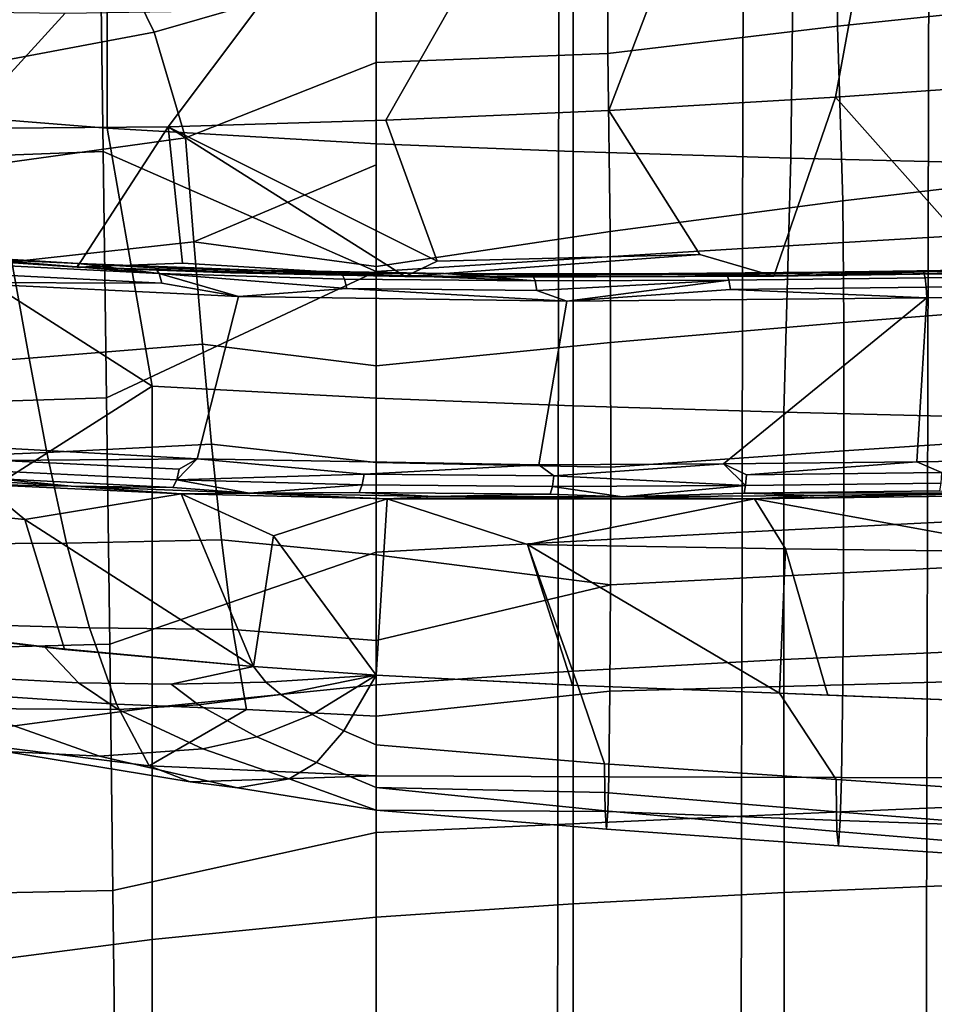
# Model space of a CAD drawing. Units: inches. Extents: x -20.9 to 20.9, y -15.7 to 13.5.
# Drawn here: x -10.8 to -8.4, y 3.6 to 6.2 of the extents above; entities that cross this region are included whole.
import ezdxf

# ---------------------------------------------------------------- set-up
doc = ezdxf.new("R2010")
doc.units = ezdxf.units.IN
doc.header["$MEASUREMENT"] = 0
for name, color, linetype in [('AFUFU-3D-CH-BS', 2, 'Continuous'), ('AFUFU-3D-CH-CU-B', 2, 'Continuous'), ('AFUFU-3D-CH-ST', 2, 'Continuous')]:
    doc.layers.add(name, color=color, linetype=linetype)

msp = doc.modelspace()

# ---------------------------------------------------------------- linework, layer by layer
at = {"layer": 'AFUFU-3D-CH-BS'}
for points in [[(-9.8106, 10.4378, 1.5631), (-9.8334, 10.4228, 1.668), (-1.4298, 2.0826, 2.7185), (-1.4009, 2.0921, 2.5261)], [(-1.3908, 2.0859, 2.3317), (-1.3975, 2.0564, 2.1166), (-9.8143, 10.4162, 1.3213), (-9.8027, 10.4377, 1.4551)], [(-1.4009, 2.0921, 2.5261), (-1.3908, 2.0859, 2.3317), (-9.8027, 10.4377, 1.4551), (-9.8106, 10.4378, 1.5631)], [(-1.4756, 2.0565, 2.906), (-1.4298, 2.0826, 2.7185), (-9.8334, 10.4228, 1.668), (-9.8702, 10.3932, 1.7655)], [(-9.8492, 10.3722, 1.1975), (-9.8143, 10.4162, 1.3213), (-1.3975, 2.0564, 2.1166), (-1.4233, 2.0044, 1.9073)], [(-9.8702, 10.3932, 1.7655), (-9.9224, 10.3474, 1.8514), (-1.526, 2.0189, 3.0247), (-1.4756, 2.0565, 2.906)], [(-1.4233, 2.0044, 1.9073), (-1.463, 1.9561, 1.7883), (-9.8948, 10.3202, 1.1113), (-9.8492, 10.3722, 1.1975)], [(-1.5988, 1.9563, 3.1187), (-1.526, 2.0189, 3.0247), (-9.9224, 10.3474, 1.8514), (-9.9875, 10.2872, 1.9173)], [(-9.9551, 10.255, 1.0456), (-9.8948, 10.3202, 1.1113), (-1.463, 1.9561, 1.7883), (-1.5255, 1.8833, 1.694)], [(-9.9875, 10.2872, 1.9173), (-10.0614, 10.2164, 1.9588), (-1.6872, 1.8749, 3.1788), (-1.5988, 1.9563, 3.1187)], [(-1.5255, 1.8833, 1.694), (-1.6069, 1.7949, 1.6336), (-10.0261, 10.181, 1.0044), (-9.9551, 10.255, 1.0456)], [(-1.7825, 1.7825, 3.1998), (-1.6872, 1.8749, 3.1788), (-10.0614, 10.2164, 1.9588), (-10.1394, 10.1394, 1.9729)], [(-10.103, 10.103, 0.99), (-10.0261, 10.181, 1.0044), (-1.6069, 1.7949, 1.6336), (-1.6995, 1.6995, 1.6128)], [(-10.1394, 10.1394, 1.9729), (-10.2164, 10.0614, 1.9588), (-1.8749, 1.6872, 3.1788), (-1.7825, 1.7825, 3.1998)], [(-1.6995, 1.6995, 1.6128), (-1.7949, 1.6069, 1.6336), (-10.181, 10.0261, 1.0044), (-10.103, 10.103, 0.99)], [(-1.9563, 1.5988, 3.1187), (-1.8749, 1.6872, 3.1788), (-10.2164, 10.0614, 1.9588), (-10.2872, 9.9875, 1.9173)], [(-10.255, 9.9551, 1.0456), (-10.181, 10.0261, 1.0044), (-1.7949, 1.6069, 1.6336), (-1.8833, 1.5255, 1.694)], [(-10.2872, 9.9875, 1.9173), (-10.3474, 9.9224, 1.8514), (-2.0189, 1.526, 3.0247), (-1.9563, 1.5988, 3.1187)], [(-1.8833, 1.5255, 1.694), (-1.9561, 1.463, 1.7883), (-10.3202, 9.8948, 1.1113), (-10.255, 9.9551, 1.0456)], [(-2.0565, 1.4756, 2.906), (-2.0189, 1.526, 3.0247), (-10.3474, 9.9224, 1.8514), (-10.3932, 9.8702, 1.7655)], [(-10.3722, 9.8492, 1.1975), (-10.3202, 9.8948, 1.1113), (-1.9561, 1.463, 1.7883), (-2.0044, 1.4233, 1.9073)], [(-10.3932, 9.8702, 1.7655), (-10.4228, 9.8334, 1.668), (-2.0826, 1.4298, 2.7185), (-2.0565, 1.4756, 2.906)], [(-2.0044, 1.4233, 1.9073), (-2.0564, 1.3975, 2.1166), (-10.4162, 9.8143, 1.3213), (-10.3722, 9.8492, 1.1975)], [(-2.0921, 1.4009, 2.5261), (-2.0826, 1.4298, 2.7185), (-10.4228, 9.8334, 1.668), (-10.4378, 9.8106, 1.5631)], [(-10.4377, 9.8027, 1.4551), (-10.4162, 9.8143, 1.3213), (-2.0564, 1.3975, 2.1166), (-2.0859, 1.3908, 2.3317)], [(-10.4378, 9.8106, 1.5631), (-10.4377, 9.8027, 1.4551), (-2.0859, 1.3908, 2.3317), (-2.0921, 1.4009, 2.5261)]]:
    msp.add_3dface(points, dxfattribs=at)
at = {"layer": 'AFUFU-3D-CH-CU-B'}
for points in [[(-8.6266, 6.1369, 18.8359), (-8.0219, 6.2002, 18.8291), (-8.0252, 6.6571, 19.6073), (-8.6299, 6.5852, 19.6136)], [(-9.234, 6.5018, 19.6111), (-9.2316, 6.0653, 18.8317), (-8.6266, 6.1369, 18.8359), (-8.6299, 6.5852, 19.6136)], [(-10.5671, 6.4076, 19.8319), (-10.4278, 6.1219, 19.2309), (-9.8425, 6.2902, 19.3891), (-9.8425, 6.54, 19.8499)], [(-9.2316, 6.0653, 18.8317), (-9.234, 6.5018, 19.6111), (-9.8425, 6.2902, 19.3891), (-9.8425, 6.0418, 18.9276)], [(-11.15, 6.3328, 19.9007), (-10.8904, 6.0341, 19.1926), (-10.4278, 6.1219, 19.2309), (-10.5671, 6.4076, 19.8319)], [(-10.4278, 6.1219, 19.2309), (-10.3456, 5.8426, 18.6625), (-9.8425, 6.0418, 18.9276), (-9.8425, 6.2902, 19.3891)], [(-8.5759, 6.2559, 13.0757), (-8.036, 6.2938, 13.0043), (-8.0296, 5.9921, 12.8169), (-8.632, 5.9503, 12.8968)], [(-9.1119, 6.2231, 13.1742), (-8.5759, 6.2559, 13.0757), (-8.632, 5.9503, 12.8968), (-9.2292, 5.9152, 13.0107)], [(-9.6416, 6.1979, 13.3068), (-9.1119, 6.2231, 13.1742), (-9.2292, 5.9152, 13.0107), (-9.8173, 5.8893, 13.1673)], [(-10.6624, 6.1719, 13.6893), (-10.1602, 6.1798, 13.4749), (-10.3913, 5.8718, 13.3696), (-10.9404, 5.8673, 13.6329)], [(-10.1602, 6.1798, 13.4749), (-9.6416, 6.1979, 13.3068), (-9.8173, 5.8893, 13.1673), (-10.3913, 5.8718, 13.3696)], [(-8.6127, 5.6769, 18.0133), (-8.0017, 5.7492, 18.0361), (-8.0219, 6.2002, 18.8291), (-8.6266, 6.1369, 18.8359)], [(-11.1368, 6.1775, 13.9591), (-10.6624, 6.1719, 13.6893), (-10.9404, 5.8673, 13.6329), (-11.4494, 5.8778, 13.9661)], [(-8.6266, 6.1369, 18.8359), (-9.2316, 6.0653, 18.8317), (-9.2254, 5.596, 17.9716), (-8.6127, 5.6769, 18.0133)], [(-10.8473, 5.7736, 18.6431), (-10.3456, 5.8426, 18.6625), (-10.4278, 6.1219, 19.2309), (-10.8904, 6.0341, 19.1926)], [(-10.3456, 5.8426, 18.6625), (-10.3232, 5.5686, 18.1142), (-9.8425, 5.7714, 18.4197), (-9.8425, 6.0418, 18.9276)], [(-7.7453, 5.4937, 12.8462), (-8.2867, 5.5619, 12.8957), (-8.632, 5.9503, 12.8968), (-8.0296, 5.9921, 12.8169)], [(-8.9895, 5.5354, 13.009), (-9.2292, 5.9152, 13.0107), (-8.632, 5.9503, 12.8968), (-8.7943, 5.4786, 12.9802)], [(-8.632, 5.9503, 12.8968), (-8.2867, 5.5619, 12.8957), (-8.2815, 5.4853, 12.904), (-8.7943, 5.4786, 12.9802)], [(-8.9895, 5.5354, 13.009), (-9.6821, 5.5178, 13.1751), (-9.8173, 5.8893, 13.1673), (-9.2292, 5.9152, 13.0107)], [(-10.631, 5.5022, 13.5222), (-10.9805, 5.5254, 13.7001), (-10.9404, 5.8673, 13.6329), (-10.3913, 5.8718, 13.3696)], [(-10.3535, 5.5122, 13.4011), (-10.3535, 5.5122, 13.4011), (-10.631, 5.5022, 13.5222), (-10.3913, 5.8718, 13.3696)], [(-9.6821, 5.5178, 13.1751), (-9.6821, 5.5178, 13.1751), (-10.3913, 5.8718, 13.3696), (-9.8173, 5.8893, 13.1673)], [(-9.7659, 5.4772, 13.204), (-9.7659, 5.4772, 13.204), (-10.3535, 5.5122, 13.4011), (-10.3913, 5.8718, 13.3696)], [(-9.6821, 5.5178, 13.1751), (-9.6821, 5.5178, 13.1751), (-9.7659, 5.4772, 13.204), (-10.3913, 5.8718, 13.3696)], [(-10.3232, 5.5686, 18.1142), (-10.3456, 5.8426, 18.6625), (-10.8473, 5.7736, 18.6431), (-10.8028, 5.516, 18.0927)], [(-10.3232, 5.5686, 18.1142), (-10.3232, 5.5686, 18.1142), (-9.8425, 5.5038, 17.9093), (-9.8425, 5.7714, 18.4197)], [(-8.6127, 5.6769, 18.0133), (-8.6103, 5.3558, 17.4238), (-7.9979, 5.4043, 17.4157), (-8.0017, 5.7492, 18.0361)], [(-9.2245, 5.3034, 17.4196), (-8.6103, 5.3558, 17.4238), (-8.6127, 5.6769, 18.0133), (-9.2254, 5.596, 17.9716)], [(-9.2245, 5.3034, 17.4196), (-9.2254, 5.596, 17.9716), (-9.8425, 5.5038, 17.9093), (-9.8425, 5.2417, 17.3977)], [(-10.631, 5.5022, 13.5222), (-10.631, 5.5022, 13.5222), (-11.0786, 5.539, 13.8634), (-11.4345, 5.5584, 13.9962)], [(-11.4345, 5.5584, 13.9962), (-11.4345, 5.5584, 13.9962), (-10.9805, 5.5254, 13.7001), (-10.631, 5.5022, 13.5222)], [(-10.7573, 5.262, 17.5407), (-10.3002, 5.2988, 17.5639), (-10.3232, 5.5686, 18.1142), (-10.8028, 5.516, 18.0927)], [(-10.3232, 5.5686, 18.1142), (-10.3002, 5.2988, 17.5639), (-9.8425, 5.2417, 17.3977), (-9.8425, 5.5038, 17.9093)], [(-10.8953, 5.5242, 13.7913), (-10.8953, 5.5242, 13.7913), (-11.0786, 5.539, 13.8634), (-10.6276, 5.5116, 13.6233)], [(-10.631, 5.5022, 13.5222), (-10.631, 5.5022, 13.5222), (-10.6276, 5.5116, 13.6233), (-11.0786, 5.539, 13.8634)], [(-9.7659, 5.4772, 13.204), (-9.7659, 5.4772, 13.204), (-8.9895, 5.5354, 13.009), (-8.7943, 5.4786, 12.9802)], [(-9.7659, 5.4772, 13.204), (-9.7659, 5.4772, 13.204), (-9.6821, 5.5178, 13.1751), (-8.9895, 5.5354, 13.009)], [(-11.2111, 5.2272, 17.5176), (-10.7573, 5.262, 17.5407), (-10.8028, 5.516, 18.0927), (-11.2789, 5.4635, 18.0712)], [(-10.6276, 5.5116, 13.6233), (-10.6276, 5.5116, 13.6233), (-10.4146, 5.4849, 13.5925), (-10.8953, 5.5242, 13.7913)], [(-10.8826, 5.5088, 13.8163), (-10.8826, 5.5088, 13.8163), (-10.8953, 5.5242, 13.7913), (-10.4146, 5.4849, 13.5925)], [(-10.8744, 5.4836, 13.8342), (-10.8826, 5.5088, 13.8163), (-10.4146, 5.4849, 13.5925), (-10.4079, 5.4597, 13.6111)], [(-10.631, 5.5022, 13.5222), (-10.631, 5.5022, 13.5222), (-10.3535, 5.5122, 13.4011), (-9.7659, 5.4772, 13.204)], [(-10.631, 5.5022, 13.5222), (-10.2267, 5.4867, 13.3578), (-10.1579, 5.4937, 13.4321), (-10.6276, 5.5116, 13.6233)], [(-10.1579, 5.4937, 13.4321), (-10.1579, 5.4937, 13.4321), (-10.4249, 5.5001, 13.5663), (-10.6276, 5.5116, 13.6233)], [(-10.4146, 5.4849, 13.5925), (-10.4146, 5.4849, 13.5925), (-10.6276, 5.5116, 13.6233), (-10.4249, 5.5001, 13.5663)], [(-10.9647, 5.4614, 13.8942), (-10.9647, 5.4614, 13.8942), (-10.8744, 5.4836, 13.8342), (-10.4079, 5.4597, 13.6111)], [(-9.7659, 5.4772, 13.204), (-9.7659, 5.4772, 13.204), (-10.2267, 5.4867, 13.3578), (-10.631, 5.5022, 13.5222)], [(-9.934, 5.4858, 13.388), (-9.9257, 5.4706, 13.4149), (-10.4146, 5.4849, 13.5925), (-10.4249, 5.5001, 13.5663)], [(-10.1579, 5.4937, 13.4321), (-10.1579, 5.4937, 13.4321), (-9.934, 5.4858, 13.388), (-10.4249, 5.5001, 13.5663)], [(-10.4146, 5.4849, 13.5925), (-10.4146, 5.4849, 13.5925), (-10.2052, 5.4243, 13.54), (-10.4079, 5.4597, 13.6111)], [(-10.2052, 5.4243, 13.54), (-10.2052, 5.4243, 13.54), (-10.4146, 5.4849, 13.5925), (-9.9201, 5.4455, 13.4339)], [(-9.9257, 5.4706, 13.4149), (-9.9257, 5.4706, 13.4149), (-9.9201, 5.4455, 13.4339), (-10.4146, 5.4849, 13.5925)], [(-10.2267, 5.4867, 13.3578), (-10.2267, 5.4867, 13.3578), (-9.6634, 5.4852, 13.2772), (-10.1579, 5.4937, 13.4321)], [(-9.4986, 5.4758, 13.1368), (-9.4986, 5.4758, 13.1368), (-9.6634, 5.4852, 13.2772), (-10.2267, 5.4867, 13.3578)], [(-9.7659, 5.4772, 13.204), (-9.7659, 5.4772, 13.204), (-9.4986, 5.4758, 13.1368), (-10.2267, 5.4867, 13.3578)], [(-9.934, 5.4858, 13.388), (-9.934, 5.4858, 13.388), (-10.1579, 5.4937, 13.4321), (-9.6634, 5.4852, 13.2772)], [(-9.6634, 5.4852, 13.2772), (-9.6634, 5.4852, 13.2772), (-9.4234, 5.4657, 13.2735), (-9.934, 5.4858, 13.388)], [(-9.9257, 5.4706, 13.4149), (-9.9257, 5.4706, 13.4149), (-9.934, 5.4858, 13.388), (-9.4234, 5.4657, 13.2735)], [(-8.7943, 5.4786, 12.9802), (-8.7943, 5.4786, 12.9802), (-9.4986, 5.4758, 13.1368), (-9.7659, 5.4772, 13.204)], [(-9.1718, 5.4844, 13.1564), (-9.1718, 5.4844, 13.1564), (-9.4302, 5.4809, 13.2461), (-9.6634, 5.4852, 13.2772)], [(-9.4234, 5.4657, 13.2735), (-9.4234, 5.4657, 13.2735), (-9.6634, 5.4852, 13.2772), (-9.4302, 5.4809, 13.2461)], [(-9.4986, 5.4758, 13.1368), (-9.4986, 5.4758, 13.1368), (-9.1718, 5.4844, 13.1564), (-9.6634, 5.4852, 13.2772)], [(-9.1718, 5.4844, 13.1564), (-9.1718, 5.4844, 13.1564), (-9.4986, 5.4758, 13.1368), (-8.7472, 5.48, 12.9813)], [(-9.4986, 5.4758, 13.1368), (-9.4986, 5.4758, 13.1368), (-8.7943, 5.4786, 12.9802), (-8.7472, 5.48, 12.9813)], [(-9.1718, 5.4844, 13.1564), (-9.1718, 5.4844, 13.1564), (-8.9181, 5.4832, 13.1359), (-9.4302, 5.4809, 13.2461)], [(-8.9181, 5.4832, 13.1359), (-8.9128, 5.468, 13.1635), (-9.4234, 5.4657, 13.2735), (-9.4302, 5.4809, 13.2461)], [(-8.4, 5.4893, 13.0524), (-8.4, 5.4893, 13.0524), (-9.1718, 5.4844, 13.1564), (-8.6686, 5.4889, 13.0629)], [(-8.9181, 5.4832, 13.1359), (-8.9181, 5.4832, 13.1359), (-9.1718, 5.4844, 13.1564), (-8.4, 5.4893, 13.0524)], [(-8.6686, 5.4889, 13.0629), (-8.6686, 5.4889, 13.0629), (-9.1718, 5.4844, 13.1564), (-8.7472, 5.48, 12.9813)], [(-8.9128, 5.468, 13.1635), (-8.9181, 5.4832, 13.1359), (-8.4, 5.4893, 13.0524), (-8.3959, 5.4741, 13.0802)], [(-8.2815, 5.4853, 12.904), (-8.2815, 5.4853, 12.904), (-8.7472, 5.48, 12.9813), (-8.7943, 5.4786, 12.9802)], [(-8.167, 5.4957, 12.9923), (-8.167, 5.4957, 12.9923), (-8.6686, 5.4889, 13.0629), (-8.7472, 5.48, 12.9813)], [(-7.9808, 5.4905, 12.8769), (-7.9808, 5.4905, 12.8769), (-8.167, 5.4957, 12.9923), (-8.7472, 5.48, 12.9813)], [(-8.2815, 5.4853, 12.904), (-8.2815, 5.4853, 12.904), (-7.9808, 5.4905, 12.8769), (-8.7472, 5.48, 12.9813)], [(-8.167, 5.4957, 12.9923), (-8.167, 5.4957, 12.9923), (-8.4, 5.4893, 13.0524), (-8.6686, 5.4889, 13.0629)], [(-8.4, 5.4893, 13.0524), (-7.8789, 5.4971, 12.9893), (-7.8757, 5.4819, 13.0172), (-8.3959, 5.4741, 13.0802)], [(-7.8789, 5.4971, 12.9893), (-7.8789, 5.4971, 12.9893), (-8.4, 5.4893, 13.0524), (-8.167, 5.4957, 12.9923)], [(-8.3959, 5.4741, 13.0802), (-7.8757, 5.4819, 13.0172), (-7.8733, 5.4567, 13.0369), (-8.3929, 5.449, 13.0998)], [(-10.3147, 4.9968, 13.6217), (-11.0954, 5.0397, 14.0124), (-10.9647, 5.4614, 13.8942), (-10.2052, 5.4243, 13.54)], [(-10.9647, 5.4614, 13.8942), (-10.9647, 5.4614, 13.8942), (-10.4079, 5.4597, 13.6111), (-10.2052, 5.4243, 13.54)], [(-9.9257, 5.4706, 13.4149), (-9.4234, 5.4657, 13.2735), (-9.4187, 5.4406, 13.2927), (-9.9201, 5.4455, 13.4339)], [(-8.9128, 5.468, 13.1635), (-8.9128, 5.468, 13.1635), (-9.4187, 5.4406, 13.2927), (-9.4234, 5.4657, 13.2735)], [(-9.4187, 5.4406, 13.2927), (-9.4187, 5.4406, 13.2927), (-8.9128, 5.468, 13.1635), (-9.3402, 5.4123, 13.2819)], [(-8.909, 5.4429, 13.183), (-8.909, 5.4429, 13.183), (-9.3402, 5.4123, 13.2819), (-8.9128, 5.468, 13.1635)], [(-8.909, 5.4429, 13.183), (-8.9128, 5.468, 13.1635), (-8.3959, 5.4741, 13.0802), (-8.3929, 5.449, 13.0998)], [(-8.3929, 5.449, 13.0998), (-7.8733, 5.4567, 13.0369), (-7.8805, 5.4283, 13.0457), (-8.3913, 5.4207, 13.1076)], [(-9.9201, 5.4455, 13.4339), (-9.9201, 5.4455, 13.4339), (-9.3402, 5.4123, 13.2819), (-10.2052, 5.4243, 13.54)], [(-9.9201, 5.4455, 13.4339), (-9.9201, 5.4455, 13.4339), (-9.4187, 5.4406, 13.2927), (-9.3402, 5.4123, 13.2819)], [(-9.3402, 5.4123, 13.2819), (-9.3402, 5.4123, 13.2819), (-8.909, 5.4429, 13.183), (-8.3913, 5.4207, 13.1076)], [(-8.909, 5.4429, 13.183), (-8.909, 5.4429, 13.183), (-8.3929, 5.449, 13.0998), (-8.3913, 5.4207, 13.1076)], [(-7.9054, 4.9964, 13.086), (-8.4178, 4.9889, 13.1495), (-8.3913, 5.4207, 13.1076), (-7.8805, 5.4283, 13.0457)], [(-9.4134, 4.981, 13.3389), (-10.3147, 4.9968, 13.6217), (-10.2052, 5.4243, 13.54), (-9.3402, 5.4123, 13.2819)], [(-8.9267, 4.9831, 13.233), (-9.4134, 4.981, 13.3389), (-9.3402, 5.4123, 13.2819), (-8.3913, 5.4207, 13.1076)], [(-8.4178, 4.9889, 13.1495), (-8.4178, 4.9889, 13.1495), (-8.9267, 4.9831, 13.233), (-8.3913, 5.4207, 13.1076)], [(-8.6103, 5.3558, 17.4238), (-8.6099, 5.0173, 16.7741), (-7.9973, 5.058, 16.7666), (-7.9979, 5.4043, 17.4157)], [(-9.2242, 4.9744, 16.7705), (-8.6099, 5.0173, 16.7741), (-8.6103, 5.3558, 17.4238), (-9.2245, 5.3034, 17.4196)], [(-10.2767, 5.0353, 17.0107), (-10.3002, 5.2988, 17.5639), (-10.7573, 5.262, 17.5407), (-10.7105, 5.0134, 16.9865)], [(-10.3002, 5.2988, 17.5639), (-10.2767, 5.0353, 17.0107), (-9.8425, 4.9867, 16.8813), (-9.8425, 5.2417, 17.3977)], [(-9.2242, 4.9744, 16.7705), (-9.2245, 5.3034, 17.4196), (-9.8425, 5.2417, 17.3977), (-9.8425, 4.9867, 16.8813)], [(-10.7105, 5.0134, 16.9865), (-10.7573, 5.262, 17.5407), (-11.2111, 5.2272, 17.5176), (-11.1413, 4.9954, 16.9623)], [(-10.3147, 4.9968, 13.6217), (-10.3147, 4.9968, 13.6217), (-10.8291, 4.9921, 13.8545), (-11.0954, 5.0397, 14.0124)], [(-8.6105, 4.696, 16.1136), (-7.9978, 4.7268, 16.1072), (-7.9973, 5.058, 16.7666), (-8.6099, 5.0173, 16.7741)], [(-11.0645, 4.7719, 16.4056), (-10.659, 4.7745, 16.4292), (-10.7105, 5.0134, 16.9865), (-11.1413, 4.9954, 16.9623)], [(-10.659, 4.7745, 16.4292), (-10.2507, 4.7828, 16.4529), (-10.2767, 5.0353, 17.0107), (-10.7105, 5.0134, 16.9865)], [(-10.2767, 5.0353, 17.0107), (-10.2507, 4.7828, 16.4529), (-9.8425, 4.7437, 16.3591), (-9.8425, 4.9867, 16.8813)], [(-9.2242, 4.9744, 16.7705), (-9.2248, 4.6645, 16.1112), (-8.6105, 4.696, 16.1136), (-8.6099, 5.0173, 16.7741)], [(-10.3618, 4.9693, 13.6373), (-10.3684, 4.9411, 13.6236), (-10.8376, 4.964, 13.8417), (-10.8291, 4.9921, 13.8545)], [(-10.3147, 4.9968, 13.6217), (-10.3147, 4.9968, 13.6217), (-10.3618, 4.9693, 13.6373), (-10.8291, 4.9921, 13.8545)], [(-9.8743, 4.956, 13.4645), (-9.8743, 4.956, 13.4645), (-10.3684, 4.9411, 13.6236), (-10.3147, 4.9968, 13.6217)], [(-10.3618, 4.9693, 13.6373), (-10.3618, 4.9693, 13.6373), (-10.3147, 4.9968, 13.6217), (-10.3684, 4.9411, 13.6236)], [(-9.4134, 4.981, 13.3389), (-9.4134, 4.981, 13.3389), (-9.8743, 4.956, 13.4645), (-10.3147, 4.9968, 13.6217)], [(-9.2248, 4.6645, 16.1112), (-9.2242, 4.9744, 16.7705), (-9.8425, 4.9867, 16.8813), (-9.8425, 4.7437, 16.3591)], [(-8.4178, 4.9889, 13.1495), (-8.4178, 4.9889, 13.1495), (-8.8663, 4.9544, 13.2189), (-8.9267, 4.9831, 13.233)], [(-8.4178, 4.9889, 13.1495), (-8.4178, 4.9889, 13.1495), (-8.3526, 4.9606, 13.1374), (-8.8663, 4.9544, 13.2189)], [(-8.3526, 4.9606, 13.1374), (-8.3526, 4.9606, 13.1374), (-8.4178, 4.9889, 13.1495), (-7.9054, 4.9964, 13.086)], [(-10.7691, 4.8369, 13.6646), (-11.377, 4.8978, 14.0254), (-11.3711, 4.9652, 14.0146), (-10.8812, 4.9288, 13.7131)], [(-10.8376, 4.964, 13.8417), (-10.3684, 4.9411, 13.6236), (-10.3785, 4.9213, 13.6006), (-10.8503, 4.9443, 13.8199)], [(-9.3742, 4.9518, 13.3262), (-9.3742, 4.9518, 13.3262), (-9.8743, 4.956, 13.4645), (-9.4134, 4.981, 13.3389)], [(-9.3742, 4.9518, 13.3262), (-9.3742, 4.9518, 13.3262), (-9.4134, 4.981, 13.3389), (-8.9267, 4.9831, 13.233)], [(-8.9267, 4.9831, 13.233), (-8.9267, 4.9831, 13.233), (-8.8687, 4.9262, 13.2039), (-9.3742, 4.9518, 13.3262)], [(-8.8687, 4.9262, 13.2039), (-8.8687, 4.9262, 13.2039), (-8.9267, 4.9831, 13.233), (-8.8663, 4.9544, 13.2189)], [(-8.3526, 4.9606, 13.1374), (-8.3543, 4.9324, 13.1224), (-8.8687, 4.9262, 13.2039), (-8.8663, 4.9544, 13.2189)], [(-11.0895, 4.9516, 13.9235), (-11.0895, 4.9516, 13.9235), (-10.8503, 4.9443, 13.8199), (-10.6468, 4.9245, 13.6865)], [(-10.6468, 4.9245, 13.6865), (-10.6468, 4.9245, 13.6865), (-10.8812, 4.9288, 13.7131), (-11.0895, 4.9516, 13.9235)], [(-10.3785, 4.9213, 13.6006), (-10.3785, 4.9213, 13.6006), (-10.6468, 4.9245, 13.6865), (-10.8503, 4.9443, 13.8199)], [(-10.3785, 4.9213, 13.6006), (-10.3785, 4.9213, 13.6006), (-10.3684, 4.9411, 13.6236), (-10.1776, 4.9062, 13.4935)], [(-10.3684, 4.9411, 13.6236), (-10.3684, 4.9411, 13.6236), (-9.8743, 4.956, 13.4645), (-9.8793, 4.9278, 13.4502)], [(-9.8793, 4.9278, 13.4502), (-9.8793, 4.9278, 13.4502), (-10.1776, 4.9062, 13.4935), (-10.3684, 4.9411, 13.6236)], [(-9.8743, 4.956, 13.4645), (-9.3742, 4.9518, 13.3262), (-9.3778, 4.9235, 13.3116), (-9.8793, 4.9278, 13.4502)], [(-9.3778, 4.9235, 13.3116), (-9.3778, 4.9235, 13.3116), (-9.3742, 4.9518, 13.3262), (-8.8687, 4.9262, 13.2039)], [(-8.8687, 4.9262, 13.2039), (-8.3543, 4.9324, 13.1224), (-8.3574, 4.9125, 13.0975), (-8.873, 4.9063, 13.1793)], [(-10.8812, 4.9288, 13.7131), (-10.8812, 4.9288, 13.7131), (-10.6468, 4.9245, 13.6865), (-10.3569, 4.904, 13.4739)], [(-10.3569, 4.904, 13.4739), (-10.3569, 4.904, 13.4739), (-10.7691, 4.8369, 13.6646), (-10.8812, 4.9288, 13.7131)], [(-10.6468, 4.9245, 13.6865), (-10.6468, 4.9245, 13.6865), (-10.3785, 4.9213, 13.6006), (-10.1776, 4.9062, 13.4935)], [(-10.3569, 4.904, 13.4739), (-10.3569, 4.904, 13.4739), (-10.6468, 4.9245, 13.6865), (-10.1776, 4.9062, 13.4935)], [(-10.1776, 4.9062, 13.4935), (-10.1776, 4.9062, 13.4935), (-9.8793, 4.9278, 13.4502), (-9.887, 4.908, 13.4263)], [(-10.1776, 4.9062, 13.4935), (-10.1776, 4.9062, 13.4935), (-9.887, 4.908, 13.4263), (-9.6897, 4.8973, 13.3384)], [(-9.8793, 4.9278, 13.4502), (-9.3778, 4.9235, 13.3116), (-9.3838, 4.9037, 13.2872), (-9.887, 4.908, 13.4263)], [(-9.3838, 4.9037, 13.2872), (-9.3838, 4.9037, 13.2872), (-9.6897, 4.8973, 13.3384), (-9.887, 4.908, 13.4263)], [(-9.3838, 4.9037, 13.2872), (-9.3838, 4.9037, 13.2872), (-9.3778, 4.9235, 13.3116), (-9.1935, 4.896, 13.2142)], [(-8.8687, 4.9262, 13.2039), (-8.8687, 4.9262, 13.2039), (-9.1935, 4.896, 13.2142), (-9.3778, 4.9235, 13.3116)], [(-9.1935, 4.896, 13.2142), (-9.1935, 4.896, 13.2142), (-8.8687, 4.9262, 13.2039), (-8.873, 4.9063, 13.1793)], [(-8.3574, 4.9125, 13.0975), (-8.3574, 4.9125, 13.0975), (-8.1843, 4.907, 13.0462), (-8.873, 4.9063, 13.1793)], [(-8.873, 4.9063, 13.1793), (-8.873, 4.9063, 13.1793), (-8.1843, 4.907, 13.0462), (-8.6891, 4.9003, 13.1186)], [(-8.8456, 4.8913, 13.06), (-8.8456, 4.8913, 13.06), (-8.1843, 4.907, 13.0462), (-7.8611, 4.9046, 12.9238)], [(-8.8456, 4.8913, 13.06), (-8.8456, 4.8913, 13.06), (-8.6891, 4.9003, 13.1186), (-8.1843, 4.907, 13.0462)], [(-10.7691, 4.8369, 13.6646), (-10.6639, 4.4944, 13.6469), (-11.2893, 4.5694, 13.9928), (-11.377, 4.8978, 14.0254)], [(-10.3569, 4.904, 13.4739), (-10.3569, 4.904, 13.4739), (-10.1661, 4.449, 13.4494), (-10.7691, 4.8369, 13.6646)], [(-10.3569, 4.904, 13.4739), (-10.3569, 4.904, 13.4739), (-10.1776, 4.9062, 13.4935), (-9.814, 4.8911, 13.288)], [(-9.814, 4.8911, 13.288), (-9.814, 4.8911, 13.288), (-10.1134, 4.7937, 13.3955), (-10.3569, 4.904, 13.4739)], [(-10.1661, 4.449, 13.4494), (-10.1661, 4.449, 13.4494), (-10.3569, 4.904, 13.4739), (-10.1134, 4.7937, 13.3955)], [(-9.814, 4.8911, 13.288), (-9.814, 4.8911, 13.288), (-10.1776, 4.9062, 13.4935), (-9.6897, 4.8973, 13.3384)], [(-9.814, 4.8911, 13.288), (-9.8425, 4.4263, 13.3469), (-10.1134, 4.7937, 13.3955), (-9.814, 4.8911, 13.288)], [(-9.4439, 4.7711, 13.2006), (-9.3254, 4.3998, 13.2132), (-9.8425, 4.4263, 13.3469), (-9.814, 4.8911, 13.288)], [(-9.814, 4.8911, 13.288), (-9.814, 4.8911, 13.288), (-9.6897, 4.8973, 13.3384), (-9.1935, 4.896, 13.2142)], [(-9.814, 4.8911, 13.288), (-9.814, 4.8911, 13.288), (-9.1935, 4.896, 13.2142), (-8.8456, 4.8913, 13.06)], [(-9.4439, 4.7711, 13.2006), (-9.4439, 4.7711, 13.2006), (-9.814, 4.8911, 13.288), (-8.8456, 4.8913, 13.06)], [(-9.6897, 4.8973, 13.3384), (-9.6897, 4.8973, 13.3384), (-9.3838, 4.9037, 13.2872), (-9.1935, 4.896, 13.2142)], [(-8.8456, 4.8913, 13.06), (-8.8456, 4.8913, 13.06), (-8.764, 4.7597, 13.0611), (-9.4439, 4.7711, 13.2006)], [(-9.1935, 4.896, 13.2142), (-9.1935, 4.896, 13.2142), (-8.873, 4.9063, 13.1793), (-8.6891, 4.9003, 13.1186)], [(-8.8456, 4.8913, 13.06), (-8.8456, 4.8913, 13.06), (-9.1935, 4.896, 13.2142), (-8.6891, 4.9003, 13.1186)], [(-8.8456, 4.8913, 13.06), (-8.8456, 4.8913, 13.06), (-7.8611, 4.9046, 12.9238), (-8.0767, 4.7503, 12.9648)], [(-8.8456, 4.8913, 13.06), (-8.8456, 4.8913, 13.06), (-8.0767, 4.7503, 12.9648), (-8.764, 4.7597, 13.0611)], [(-10.6639, 4.4944, 13.6469), (-10.6639, 4.4944, 13.6469), (-10.7691, 4.8369, 13.6646), (-10.1661, 4.449, 13.4494)], [(-10.2507, 4.7828, 16.4529), (-10.659, 4.7745, 16.4292), (-10.5985, 4.5506, 15.8692), (-10.2203, 4.5467, 15.8896)], [(-10.2507, 4.7828, 16.4529), (-10.2203, 4.5467, 15.8896), (-9.8425, 4.5179, 15.8303), (-9.8425, 4.7437, 16.3591)], [(-9.8425, 4.4263, 13.3469), (-10.1661, 4.449, 13.4494), (-10.1134, 4.7937, 13.3955), (-9.8425, 4.4263, 13.3469)], [(-10.5985, 4.5506, 15.8692), (-10.659, 4.7745, 16.4292), (-11.0645, 4.7719, 16.4056), (-10.9743, 4.562, 15.8488)], [(-9.4439, 4.7711, 13.2006), (-9.4439, 4.7711, 13.2006), (-8.7798, 4.3788, 13.1076), (-9.3113, 4.399, 13.2101)], [(-8.7798, 4.3788, 13.1076), (-8.7798, 4.3788, 13.1076), (-9.4439, 4.7711, 13.2006), (-8.764, 4.7597, 13.0611)], [(-9.3254, 4.3998, 13.2132), (-9.3254, 4.3998, 13.2132), (-9.4439, 4.7711, 13.2006), (-9.3113, 4.399, 13.2101)], [(-8.6519, 4.3739, 13.0871), (-8.6519, 4.3739, 13.0871), (-8.7798, 4.3788, 13.1076), (-8.764, 4.7597, 13.0611)], [(-8.0767, 4.7503, 12.9648), (-8.2246, 4.3568, 13.0281), (-8.6519, 4.3739, 13.0871), (-8.764, 4.7597, 13.0611)], [(-9.2248, 4.6645, 16.1112), (-9.2248, 4.6645, 16.1112), (-9.8425, 4.7437, 16.3591), (-9.8425, 4.5179, 15.8303)], [(-8.6125, 4.4009, 15.4376), (-7.9995, 4.4186, 15.4336), (-7.9978, 4.7268, 16.1072), (-8.6105, 4.696, 16.1136)], [(-9.2248, 4.6645, 16.1112), (-9.2265, 4.3837, 15.4363), (-8.6125, 4.4009, 15.4376), (-8.6105, 4.696, 16.1136)], [(-9.2265, 4.3837, 15.4363), (-9.2248, 4.6645, 16.1112), (-9.8425, 4.5179, 15.8303), (-9.8425, 4.3177, 15.2918)], [(-10.6639, 4.4943, 13.6469), (-11.2893, 4.5693, 13.9927), (-11.2893, 4.5694, 13.9928), (-10.6639, 4.4944, 13.6469)], [(-11.2893, 4.5693, 13.9927), (-11.2893, 4.5693, 13.9927), (-10.6639, 4.4943, 13.6469), (-11.2344, 4.5617, 13.9568)], [(-10.6273, 4.4061, 13.676), (-11.0938, 4.4307, 13.969), (-11.2344, 4.5617, 13.9568), (-10.7162, 4.4998, 13.6711)], [(-11.2344, 4.5617, 13.9568), (-11.2344, 4.5617, 13.9568), (-10.6639, 4.4943, 13.6469), (-10.7162, 4.4998, 13.6711)], [(-10.8673, 4.3729, 15.2923), (-10.5269, 4.3498, 15.3057), (-10.5985, 4.5506, 15.8692), (-10.9743, 4.562, 15.8488)], [(-10.5985, 4.5506, 15.8692), (-10.5269, 4.3498, 15.3057), (-10.1844, 4.336, 15.3191), (-10.2203, 4.5467, 15.8896)], [(-10.2203, 4.5467, 15.8896), (-10.1844, 4.336, 15.3191), (-9.8425, 4.3177, 15.2918), (-9.8425, 4.5179, 15.8303)], [(-10.3829, 4.4023, 13.5521), (-10.6273, 4.4061, 13.676), (-10.7162, 4.4998, 13.6711), (-10.1661, 4.449, 13.4494)], [(-10.6639, 4.4943, 13.6469), (-10.6639, 4.4943, 13.6469), (-10.1661, 4.449, 13.4494), (-10.7162, 4.4998, 13.6711)], [(-10.1661, 4.449, 13.4494), (-10.1661, 4.449, 13.4494), (-10.6639, 4.4943, 13.6469), (-10.6639, 4.4944, 13.6469)], [(-10.1331, 4.4077, 13.4443), (-10.1331, 4.4077, 13.4443), (-10.3829, 4.4023, 13.5521), (-10.1661, 4.449, 13.4494)], [(-9.8425, 4.4263, 13.3469), (-10.1331, 4.4077, 13.4443), (-10.1661, 4.449, 13.4494), (-9.8425, 4.4263, 13.3469)], [(-10.6273, 4.4061, 13.676), (-10.5224, 4.336, 13.6809), (-10.9268, 4.3384, 13.9813), (-11.0938, 4.4307, 13.969)], [(-9.8425, 4.4263, 13.3469), (-10.0942, 4.375, 13.4392), (-10.1331, 4.4077, 13.4443), (-9.8425, 4.4263, 13.3469)], [(-9.8425, 4.4263, 13.3469), (-10.0117, 4.3226, 13.429), (-10.0942, 4.375, 13.4392), (-9.8425, 4.4263, 13.3469)], [(-9.8425, 4.4263, 13.3469), (-9.9274, 4.2796, 13.4188), (-10.0117, 4.3226, 13.429), (-9.8425, 4.4263, 13.3469)], [(-9.8425, 4.4263, 13.3469), (-9.8425, 4.2425, 13.4086), (-9.9274, 4.2796, 13.4188), (-9.8425, 4.4263, 13.3469)], [(-9.2404, 4.1927, 13.2574), (-9.8425, 4.2425, 13.4086), (-9.8425, 4.4263, 13.3469), (-9.3113, 4.399, 13.2101)], [(-9.8425, 4.4263, 13.3469), (-9.8425, 4.4263, 13.3469), (-9.3254, 4.3998, 13.2132), (-9.3113, 4.399, 13.2101)], [(-7.9995, 4.4186, 15.4336), (-8.6125, 4.4009, 15.4376), (-8.616, 4.156, 14.7392), (-8.0028, 4.1557, 14.7392)], [(-10.3829, 4.4023, 13.5521), (-10.3106, 4.3477, 13.5512), (-10.5224, 4.336, 13.6809), (-10.6273, 4.4061, 13.676)], [(-10.1331, 4.4077, 13.4443), (-10.0942, 4.375, 13.4392), (-10.3106, 4.3477, 13.5512), (-10.3829, 4.4023, 13.5521)], [(-8.6301, 4.1511, 13.1439), (-9.2404, 4.1927, 13.2574), (-9.3113, 4.399, 13.2101), (-8.7798, 4.3788, 13.1076)], [(-8.6125, 4.4009, 15.4376), (-9.2265, 4.3837, 15.4363), (-9.2293, 4.1578, 14.7392), (-8.616, 4.156, 14.7392)], [(-11.2946, 4.3639, 14.3352), (-10.9268, 4.3384, 13.9813), (-10.5717, 4.2127, 14.0058), (-10.8193, 4.2253, 14.3565)], [(-10.5269, 4.3498, 15.3057), (-10.8673, 4.3729, 15.2923), (-11.0347, 4.2615, 14.7392), (-10.4407, 4.1876, 14.7392)], [(-10.3106, 4.3477, 13.5512), (-10.0942, 4.375, 13.4392), (-10.0117, 4.3226, 13.429), (-10.1572, 4.2632, 13.5493)], [(-9.2265, 4.3837, 15.4363), (-9.8425, 4.3177, 15.2918), (-9.8425, 4.1609, 14.7392), (-9.2293, 4.1578, 14.7392)], [(-8.0156, 4.1099, 13.0593), (-8.6301, 4.1511, 13.1439), (-8.7798, 4.3788, 13.1076), (-8.2246, 4.3568, 13.0281)], [(-8.7798, 4.3788, 13.1076), (-8.7798, 4.3788, 13.1076), (-8.6519, 4.3739, 13.0871), (-8.2246, 4.3568, 13.0281)], [(-10.5717, 4.2127, 14.0058), (-10.9268, 4.3384, 13.9813), (-10.5224, 4.336, 13.6809), (-10.2996, 4.2318, 13.6908)], [(-10.1844, 4.336, 15.3191), (-10.1844, 4.336, 15.3191), (-10.5269, 4.3498, 15.3057), (-10.4407, 4.1876, 14.7392)], [(-10.5224, 4.336, 13.6809), (-10.3106, 4.3477, 13.5512), (-10.1572, 4.2632, 13.5493), (-10.2996, 4.2318, 13.6908)], [(-10.1844, 4.336, 15.3191), (-10.4407, 4.1876, 14.7392), (-9.8425, 4.1609, 14.7392), (-9.8425, 4.3177, 15.2918)], [(-10.0117, 4.3226, 13.429), (-9.9274, 4.2796, 13.4188), (-10.0003, 4.1961, 13.5474), (-10.1572, 4.2632, 13.5493)], [(-10.4407, 4.1876, 14.7392), (-11.0347, 4.2615, 14.7392), (-10.8193, 4.2253, 14.3565), (-10.3325, 4.1449, 14.3778)], [(-10.1572, 4.2632, 13.5493), (-10.0003, 4.1961, 13.5474), (-10.0718, 4.1533, 13.7006), (-10.2996, 4.2318, 13.6908)], [(-10.0003, 4.1961, 13.5474), (-9.9274, 4.2796, 13.4188), (-9.8425, 4.2425, 13.4086), (-9.8425, 4.1304, 13.5683)], [(-10.2083, 4.1289, 14.0304), (-10.5717, 4.2127, 14.0058), (-10.2996, 4.2318, 13.6908), (-10.0718, 4.1533, 13.7006)], [(-9.2404, 4.1927, 13.2574), (-9.2396, 4.1168, 13.3352), (-9.8425, 4.1304, 13.5683), (-9.8425, 4.2425, 13.4086)], [(-10.5717, 4.2127, 14.0058), (-10.2083, 4.1289, 14.0304), (-10.3325, 4.1449, 14.3778), (-10.8193, 4.2253, 14.3565)], [(-10.3325, 4.1449, 14.3778), (-10.3325, 4.1449, 14.3778), (-9.8425, 4.1609, 14.7392), (-10.4407, 4.1876, 14.7392)], [(-10.0718, 4.1533, 13.7006), (-10.0003, 4.1961, 13.5474), (-9.8425, 4.1304, 13.5683), (-9.8425, 4.0705, 13.9563)], [(-9.2404, 4.1927, 13.2574), (-8.6301, 4.1511, 13.1439), (-8.6291, 4.0663, 13.2249), (-9.2396, 4.1168, 13.3352)], [(-10.3325, 4.1449, 14.3778), (-10.2083, 4.1289, 14.0304), (-9.8425, 4.0705, 13.9563), (-9.8425, 4.1609, 14.7392)], [(-9.8425, 4.0705, 13.9563), (-9.2322, 4.0671, 14.3078), (-9.2293, 4.1578, 14.7392), (-9.8425, 4.1609, 14.7392)], [(-9.2322, 4.0671, 14.3078), (-8.6196, 4.0434, 14.2764), (-8.616, 4.156, 14.7392), (-9.2293, 4.1578, 14.7392)], [(-8.6196, 4.0434, 14.2764), (-8.0057, 4.0218, 14.2532), (-8.0028, 4.1557, 14.7392), (-8.616, 4.156, 14.7392)], [(-10.2083, 4.1289, 14.0304), (-10.2083, 4.1289, 14.0304), (-10.0718, 4.1533, 13.7006), (-9.8425, 4.0705, 13.9563)], [(-9.2388, 4.0681, 13.4338), (-9.2355, 4.0198, 13.8699), (-9.8425, 4.0705, 13.9563), (-9.8425, 4.1304, 13.5683)], [(-9.2396, 4.1168, 13.3352), (-9.2396, 4.1168, 13.3352), (-9.2388, 4.0681, 13.4338), (-9.8425, 4.1304, 13.5683)], [(-8.6291, 4.0663, 13.2249), (-8.6301, 4.1511, 13.1439), (-8.0156, 4.1099, 13.0593), (-8.0146, 4.0174, 13.142)], [(-9.2388, 4.0681, 13.4338), (-9.2396, 4.1168, 13.3352), (-8.6291, 4.0663, 13.2249), (-8.628, 4.0144, 13.3322)], [(-9.2322, 4.0671, 14.3078), (-9.2322, 4.0671, 14.3078), (-9.8425, 4.0705, 13.9563), (-9.2355, 4.0198, 13.8699)], [(-9.2355, 4.0198, 13.8699), (-9.2388, 4.0681, 13.4338), (-8.628, 4.0144, 13.3322), (-8.6238, 3.976, 13.8053)], [(-9.2322, 4.0671, 14.3078), (-9.2355, 4.0198, 13.8699), (-8.6238, 3.976, 13.8053), (-8.6196, 4.0434, 14.2764)], [(-8.6291, 4.0663, 13.2249), (-8.0146, 4.0174, 13.142), (-8.0136, 3.9628, 13.2558), (-8.628, 4.0144, 13.3322)], [(-8.6238, 3.976, 13.8053), (-8.0097, 3.9347, 13.7572), (-8.0057, 4.0218, 14.2532), (-8.6196, 4.0434, 14.2764)], [(-8.628, 4.0144, 13.3322), (-8.0136, 3.9628, 13.2558), (-8.0097, 3.9347, 13.7572), (-8.6238, 3.976, 13.8053)]]:
    msp.add_3dface(points, dxfattribs=at)
at = {"layer": 'AFUFU-3D-CH-CU-B', "invisible_edges": 1}
for points in [[(-9.8425, 5.7714, 18.4197), (-9.2316, 6.0653, 18.8317), (-9.8425, 6.0418, 18.9276), (-9.8425, 5.7714, 18.4197)], [(-9.2316, 6.0653, 18.8317), (-9.8425, 5.7714, 18.4197), (-9.8425, 5.5038, 17.9093), (-9.2254, 5.596, 17.9716)]]:
    msp.add_3dface(points, dxfattribs=at)
at = {"layer": 'AFUFU-3D-CH-ST'}
for points in [[(-10.552, 6.4527, 13.1493), (-11.0317, 6.4912, 13.3691), (-11.013, 5.9052, 13.4463), (-10.552, 5.8688, 13.2386)], [(-10.5713, 6.4561, 11.8323), (-10.5623, 5.8066, 11.8716), (-11.2597, 5.7808, 12.1968), (-11.2764, 6.4255, 12.155)], [(-10.5623, 5.8066, 11.8716), (-10.5713, 6.4561, 11.8323), (-9.8425, 6.2305, 11.5759), (-9.8425, 5.4903, 11.6168)], [(-10.552, 5.8688, 13.2386), (-9.8425, 5.8273, 13.0024), (-9.8425, 6.4109, 12.9114), (-10.552, 6.4527, 13.1493)], [(-9.3233, 6.3912, 12.8012), (-9.8425, 6.4109, 12.9114), (-9.8425, 5.8273, 13.0024), (-9.3233, 5.8073, 12.8902)], [(-9.3233, 5.8073, 12.8902), (-8.7499, 5.7895, 12.7909), (-8.7428, 6.3735, 12.7028), (-9.3233, 6.3912, 12.8012)], [(-8.1603, 6.3594, 12.6242), (-8.7428, 6.3735, 12.7028), (-8.7499, 5.7895, 12.7909), (-8.172, 5.7751, 12.7109)], [(-7.893, 6.3644, 11.1312), (-7.8952, 5.6089, 11.1165), (-8.3874, 5.5805, 11.2204), (-8.3854, 6.3323, 11.2213)], [(-8.3854, 6.3323, 11.2213), (-8.3874, 5.5805, 11.2204), (-8.8766, 5.5512, 11.3373), (-8.875, 6.2992, 11.3241)], [(-9.3621, 5.521, 11.4687), (-9.3612, 6.2651, 11.4414), (-8.875, 6.2992, 11.3241), (-8.8766, 5.5512, 11.3373)], [(-9.3612, 6.2651, 11.4414), (-9.3621, 5.521, 11.4687), (-9.8425, 5.4903, 11.6168), (-9.8425, 6.2305, 11.5759)], [(-10.552, 5.8688, 13.2386), (-11.013, 5.9052, 13.4463), (-10.918, 5.4977, 13.459), (-10.4331, 5.1885, 13.296)], [(-10.4331, 5.1885, 13.296), (-9.8425, 5.1561, 13.1075), (-9.8425, 5.8273, 13.0024), (-10.552, 5.8688, 13.2386)], [(-9.3233, 5.1365, 12.9932), (-9.3233, 5.8073, 12.8902), (-9.8425, 5.8273, 13.0024), (-9.8425, 5.1561, 13.1075)], [(-10.5623, 5.8066, 11.8716), (-10.5535, 5.1572, 11.9154), (-11.2434, 5.1358, 12.2425), (-11.2597, 5.7808, 12.1968)], [(-10.5535, 5.1572, 11.9154), (-10.5535, 5.1572, 11.9154), (-10.5623, 5.8066, 11.8716), (-9.8425, 5.4903, 11.6168)], [(-8.7499, 5.7895, 12.7909), (-9.3233, 5.8073, 12.8902), (-9.3233, 5.1365, 12.9932), (-8.7679, 5.1196, 12.8945)], [(-8.172, 5.7751, 12.7109), (-8.7499, 5.7895, 12.7909), (-8.7679, 5.1196, 12.8945), (-8.2057, 5.1058, 12.8141)], [(-8.3874, 5.5805, 11.2204), (-7.8952, 5.6089, 11.1165), (-7.8972, 4.8525, 11.1149), (-8.3893, 4.8282, 11.2311)], [(-8.8766, 5.5512, 11.3373), (-8.3874, 5.5805, 11.2204), (-8.3893, 4.8282, 11.2311), (-8.8781, 4.8029, 11.3604)], [(-9.363, 4.7769, 11.5042), (-9.3621, 5.521, 11.4687), (-8.8766, 5.5512, 11.3373), (-8.8781, 4.8029, 11.3604)], [(-9.3621, 5.521, 11.4687), (-9.363, 4.7769, 11.5042), (-9.8425, 4.7505, 11.6642), (-9.8425, 5.4903, 11.6168)], [(-10.4331, 5.1885, 13.296), (-10.918, 5.4977, 13.459), (-10.9032, 4.8892, 13.5433), (-10.4331, 5.1885, 13.296)], [(-10.5449, 4.5077, 11.9637), (-10.5535, 5.1572, 11.9154), (-9.8425, 5.4903, 11.6168), (-9.8425, 4.7505, 11.6642)], [(-10.4331, 5.1885, 13.296), (-10.9032, 4.8892, 13.5433), (-10.8887, 4.2806, 13.6283), (-10.4331, 4.341, 13.4272)], [(-10.4331, 4.341, 13.4272), (-9.8425, 4.4008, 13.2284), (-9.8425, 5.1561, 13.1075), (-10.4331, 5.1885, 13.296)], [(-10.5535, 5.1572, 11.9154), (-10.5449, 4.5077, 11.9637), (-11.2274, 4.4903, 12.2922), (-11.2434, 5.1358, 12.2425)], [(-9.3233, 5.1365, 12.9932), (-9.8425, 5.1561, 13.1075), (-9.8425, 4.4008, 13.2284), (-9.3233, 4.4368, 13.1088)], [(-9.3233, 4.4368, 13.1088), (-8.7677, 4.4676, 13.0061), (-8.7679, 5.1196, 12.8945), (-9.3233, 5.1365, 12.9932)], [(-8.2057, 5.1058, 12.8141), (-8.7679, 5.1196, 12.8945), (-8.7677, 4.4676, 13.0061), (-8.2054, 4.4929, 12.9221)], [(-7.8972, 4.8525, 11.1149), (-7.8991, 4.0955, 11.1266), (-8.391, 4.0755, 11.2534), (-8.3893, 4.8282, 11.2311)], [(-9.3637, 4.0329, 11.5478), (-9.363, 4.7769, 11.5042), (-8.8781, 4.8029, 11.3604), (-8.8795, 4.0546, 11.3934)], [(-8.3893, 4.8282, 11.2311), (-8.391, 4.0755, 11.2534), (-8.8795, 4.0546, 11.3934), (-8.8781, 4.8029, 11.3604)], [(-9.363, 4.7769, 11.5042), (-9.3637, 4.0329, 11.5478), (-9.8425, 4.0112, 11.718), (-9.8425, 4.7505, 11.6642)], [(-10.5365, 3.8581, 12.0164), (-10.5449, 4.5077, 11.9637), (-9.8425, 4.7505, 11.6642), (-9.8425, 4.0112, 11.718)], [(-10.5449, 4.5077, 11.9637), (-10.5365, 3.8581, 12.0164), (-11.2118, 3.8445, 12.3458), (-11.2274, 4.4903, 12.2922)], [(-8.7674, 3.8529, 13.1116), (-8.2052, 3.8772, 13.0307), (-8.2054, 4.4929, 12.9221), (-8.7677, 4.4676, 13.0061)], [(-9.3233, 3.8232, 13.2104), (-8.7674, 3.8529, 13.1116), (-8.7677, 4.4676, 13.0061), (-9.3233, 4.4368, 13.1088)], [(-9.8425, 3.7883, 13.3267), (-9.3233, 3.8232, 13.2104), (-9.3233, 4.4368, 13.1088), (-9.8425, 4.4008, 13.2284)], [(-10.4331, 3.7294, 13.5223), (-9.8425, 3.7883, 13.3267), (-9.8425, 4.4008, 13.2284), (-10.4331, 4.341, 13.4272)], [(-10.4331, 4.341, 13.4272), (-10.8887, 4.2806, 13.6283), (-10.8746, 3.6718, 13.7139), (-10.4331, 3.7294, 13.5223)], [(-8.391, 4.0755, 11.2534), (-7.8991, 4.0955, 11.1266), (-7.9008, 3.3385, 11.1516), (-8.3927, 3.3228, 11.2872)], [(-9.3644, 3.2893, 11.5995), (-9.3637, 4.0329, 11.5478), (-8.8795, 4.0546, 11.3934), (-8.8807, 3.3064, 11.4362)], [(-8.8795, 4.0546, 11.3934), (-8.391, 4.0755, 11.2534), (-8.3927, 3.3228, 11.2872), (-8.8807, 3.3064, 11.4362)], [(-9.3637, 4.0329, 11.5478), (-9.3644, 3.2893, 11.5995), (-9.8425, 3.2724, 11.7782), (-9.8425, 4.0112, 11.718)], [(-10.5284, 3.2086, 12.0735), (-10.5365, 3.8581, 12.0164), (-9.8425, 4.0112, 11.718), (-9.8425, 3.2724, 11.7782)], [(-8.2052, 3.8772, 13.0307), (-8.7674, 3.8529, 13.1116), (-8.7671, 3.2382, 13.2174), (-8.205, 3.2616, 13.1396)], [(-10.5365, 3.8581, 12.0164), (-10.5284, 3.2086, 12.0735), (-11.1966, 3.1983, 12.4034), (-11.2118, 3.8445, 12.3458)], [(-8.7674, 3.8529, 13.1116), (-9.3233, 3.8232, 13.2104), (-9.3233, 3.2096, 13.3123), (-8.7671, 3.2382, 13.2174)], [(-9.3233, 3.8232, 13.2104), (-9.8425, 3.7883, 13.3267), (-9.8425, 3.1757, 13.4253), (-9.3233, 3.2096, 13.3123)], [(-10.4331, 3.1178, 13.6177), (-9.8425, 3.1757, 13.4253), (-9.8425, 3.7883, 13.3267), (-10.4331, 3.7294, 13.5223)], [(-10.4331, 3.7294, 13.5223), (-10.8746, 3.6718, 13.7139), (-10.8607, 3.0629, 13.8003), (-10.4331, 3.1178, 13.6177)]]:
    msp.add_3dface(points, dxfattribs=at)

doc.saveas('drawing.dxf')
